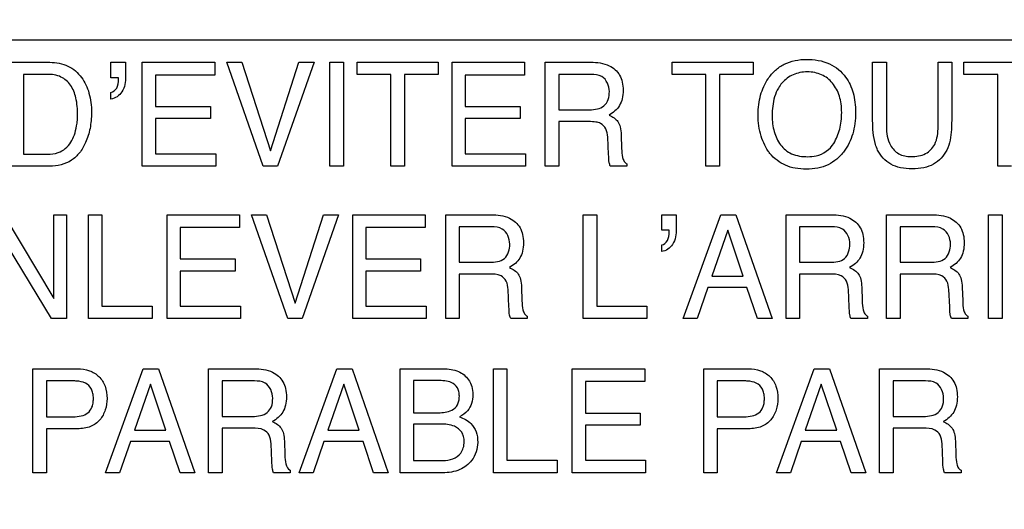
# Model space of a CAD drawing. Units: millimetres. Extents: x 0 to 3500, y 0 to 2000.
# Drawn here: x 2126 to 2146, y 787 to 797 of the extents above; entities that cross this region are included whole.
import ezdxf

# ---------------------------------------------------------------- set-up
doc = ezdxf.new("R2010")
doc.units = ezdxf.units.MM
doc.header["$LTSCALE"] = 192.5
doc.layers.get('0').update_dxf_attribs({"linetype": 'CONTINUOUS'})
doc.layers.add('7_ALL_FEATURES', color=7, linetype='CONTINUOUS')
doc.layers.add('DEF_DRAFT_DIM', color=7, linetype='CONTINUOUS')
doc.styles.get("Standard").update_dxf_attribs({"font": 'txt', "width": 0.8})
doc.dimstyles.new('DIMSTYLE_1', dxfattribs={"dimtxt": 7, "dimasz": 3, "dimexe": 0.8, "dimexo": 0.2, "dimgap": 1.75, "dimtad": 1, "dimdsep": 46, "dimtxsty": 'Standard', "dimblk": 'OPEN', "dimblk1": 'OPEN', "dimblk2": 'OPEN', "dimcen": 0.09, "dimadec": 0, "dimazin": 0, "dimtp": 0.1, "dimtm": 0.1, "dimtfac": 1, "dimtofl": 0, "dimtmove": 0, "dimatfit": 3, "dimldrblk": 'OPEN', "dimfxl": 0, "dimtolj": 1, "dimarcsym": 0})

# ---------------------------------------------------------------- blocks, each defined once
blk = doc.blocks.new('_OPEN')
at = {"color": 0, "linetype": 'ByBlock'}
for p, q in [((0, 0), (-1, 0.1167)), ((-1, -0.1167), (0, 0)), ((-1, 0), (0, 0))]:
    blk.add_line(p, q, dxfattribs=at)
blk = doc.blocks.new('*D22')
at = {"layer": 'DEF_DRAFT_DIM', "color": 2, "linetype": 'Continuous'}
for p, q in [((2414.739, 1096.419), (1883.967, 1096.419)), ((1884.767, 1096.419), (1884.767, 946.419)), ((1884.767, 796.419), (1884.767, 946.419)), ((2420.739, 796.419), (1883.967, 796.419))]:
    blk.add_line(p, q, dxfattribs=at)
at = {"layer": 'DEF_DRAFT_DIM', "color": 2, "linetype": 'Continuous', "xscale": 3, "yscale": 3, "zscale": 3}
for p, rotation in [((1884.767, 1096.419), 90), ((1884.767, 796.419), 270)]:
    blk.add_blockref('_OPEN', p, dxfattribs=dict(at, rotation=rotation))
at = {"layer": 'DEF_DRAFT_DIM', "color": 2, "linetype": 'Continuous', "insert": (1876.017, 946.419), "char_height": 7, "width": 16.8, "attachment_point": 2, "rotation": 90, "line_spacing_factor": 0.9}
blk.add_mtext('300', dxfattribs=at)
blk = doc.blocks.new('*D23')
at = {"layer": 'DEF_DRAFT_DIM', "color": 2, "linetype": 'Continuous'}
for p, q in [((2420.739, 796.419), (1883.967, 796.419)), ((1884.767, 796.419), (1884.767, 704.669)), ((1884.767, 612.919), (1884.767, 704.669)), ((1969.758, 612.919), (1883.967, 612.919))]:
    blk.add_line(p, q, dxfattribs=at)
at = {"layer": 'DEF_DRAFT_DIM', "color": 2, "linetype": 'Continuous', "xscale": 3, "yscale": 3, "zscale": 3}
for p, rotation in [((1884.767, 796.419), 90), ((1884.767, 612.919), 270)]:
    blk.add_blockref('_OPEN', p, dxfattribs=dict(at, rotation=rotation))
at = {"layer": 'DEF_DRAFT_DIM', "color": 2, "linetype": 'Continuous', "insert": (1876.017, 704.669), "char_height": 7, "width": 28, "attachment_point": 2, "rotation": 90, "line_spacing_factor": 0.9}
blk.add_mtext('183.5', dxfattribs=at)
blk = doc.blocks.new('*D50')
at = {"layer": 'DEF_DRAFT_DIM', "color": 2, "linetype": 'Continuous'}
for p, q in [((2269.679, 806.919), (1909.642, 806.919)), ((1910.442, 806.919), (1910.442, 709.919)), ((1910.442, 612.919), (1910.442, 709.919)), ((1964.618, 612.919), (1909.642, 612.919))]:
    blk.add_line(p, q, dxfattribs=at)
at = {"layer": 'DEF_DRAFT_DIM', "color": 2, "linetype": 'Continuous', "xscale": 3, "yscale": 3, "zscale": 3}
for p, rotation in [((1910.442, 806.919), 90), ((1910.442, 612.919), 270)]:
    blk.add_blockref('_OPEN', p, dxfattribs=dict(at, rotation=rotation))
at = {"layer": 'DEF_DRAFT_DIM', "color": 2, "linetype": 'Continuous', "insert": (1901.692, 709.919), "char_height": 7, "width": 16.8, "attachment_point": 2, "rotation": 90, "line_spacing_factor": 0.9}
blk.add_mtext('194', dxfattribs=at)
blk = doc.blocks.new('*D51')
at = {"layer": 'DEF_DRAFT_DIM', "color": 2, "linetype": 'Continuous'}
for p, q in [((2257.079, 816.119), (2257.079, 588.228)), ((1951.979, 620.419), (1951.979, 588.228)), ((1951.979, 588.228), (1951.979, 585.678)), ((2257.079, 588.228), (2257.079, 585.678)), ((1951.979, 586.478), (2104.529, 586.478)), ((2257.079, 586.478), (2104.529, 586.478))]:
    blk.add_line(p, q, dxfattribs=at)
at = {"layer": 'DEF_DRAFT_DIM', "color": 2, "linetype": 'Continuous', "xscale": 3, "yscale": 3, "zscale": 3, "rotation": 180}
blk.add_blockref('_OPEN', (1951.979, 586.478), dxfattribs=at)
at = {"layer": 'DEF_DRAFT_DIM', "color": 2, "linetype": 'Continuous', "xscale": 3, "yscale": 3, "zscale": 3}
blk.add_blockref('_OPEN', (2257.079, 586.478), dxfattribs=at)
at = {"layer": 'DEF_DRAFT_DIM', "color": 2, "linetype": 'Continuous', "insert": (2104.529, 595.228), "char_height": 7, "width": 28, "attachment_point": 2, "line_spacing_factor": 0.9}
blk.add_mtext('305.1', dxfattribs=at)

msp = doc.modelspace()

# ---------------------------------------------------------------- linework, layer by layer
at = {"layer": '7_ALL_FEATURES', "color": 40, "linetype": 'Continuous'}
for p, q in [((2125.872, 795.976), (2126.668, 795.976)), ((2127.884, 795.976), (2128.175, 795.976)), ((2127.884, 795.669), (2127.884, 795.976)), ((2128.175, 795.976), (2128.175, 795.693)), ((2128.508, 795.976), (2129.954, 795.976)), ((2128.508, 793.907), (2128.508, 795.976)), ((2129.954, 795.976), (2129.954, 795.723)), ((2130.196, 795.976), (2130.493, 795.976)), ((2130.921, 793.907), (2130.196, 795.976)), ((2130.493, 795.976), (2131.067, 794.215)), ((2131.067, 794.215), (2131.632, 795.976)), ((2131.934, 795.976), (2131.207, 793.907)), ((2131.632, 795.976), (2131.934, 795.976)), ((2132.25, 795.976), (2132.522, 795.976)), ((2132.25, 793.907), (2132.25, 795.976)), ((2132.522, 795.976), (2132.522, 793.907)), ((2132.793, 795.976), (2134.409, 795.976)), ((2132.793, 795.731), (2132.793, 795.976)), ((2134.409, 795.976), (2134.409, 795.731)), ((2134.682, 795.976), (2136.129, 795.976)), ((2134.682, 793.907), (2134.682, 795.976)), ((2136.129, 795.976), (2136.129, 795.723)), ((2136.542, 795.976), (2137.447, 795.976)), ((2136.542, 793.907), (2136.542, 795.976)), ((2139.071, 795.976), (2140.687, 795.976)), ((2139.071, 795.731), (2139.071, 795.976)), ((2140.687, 795.976), (2140.687, 795.731)), ((2143.066, 795.976), (2143.339, 795.976)), ((2143.066, 794.815), (2143.066, 795.976)), ((2143.339, 795.976), (2143.339, 794.698)), ((2144.369, 795.976), (2144.641, 795.976)), ((2144.369, 794.698), (2144.369, 795.976)), ((2144.641, 795.976), (2144.641, 794.815)), ((2144.886, 795.976), (2146.502, 795.976)), ((2144.886, 795.731), (2144.886, 795.976)), ((2126.613, 795.736), (2126.144, 795.736)), ((2126.144, 795.736), (2126.144, 794.147)), ((2128.032, 795.669), (2127.884, 795.669)), ((2129.954, 795.723), (2128.772, 795.723)), ((2128.772, 795.723), (2128.772, 795.095)), ((2133.465, 795.731), (2132.793, 795.731)), ((2133.465, 793.907), (2133.465, 795.731)), ((2134.409, 795.731), (2133.737, 795.731)), ((2133.737, 795.731), (2133.737, 793.907)), ((2136.129, 795.723), (2134.945, 795.723)), ((2134.945, 795.723), (2134.945, 795.095)), ((2137.454, 795.736), (2136.812, 795.736)), ((2136.812, 795.736), (2136.812, 795.029)), ((2139.743, 795.731), (2139.071, 795.731)), ((2139.743, 793.907), (2139.743, 795.731)), ((2140.687, 795.731), (2140.015, 795.731)), ((2140.015, 795.731), (2140.015, 793.907)), ((2145.558, 795.731), (2144.886, 795.731)), ((2145.558, 793.907), (2145.558, 795.731)), ((2127.884, 795.243), (2127.884, 795.375)), ((2128.772, 795.095), (2129.866, 795.095)), ((2129.866, 795.095), (2129.866, 794.856)), ((2134.945, 795.095), (2136.04, 795.095)), ((2136.04, 795.095), (2136.04, 794.856)), ((2136.812, 795.029), (2137.419, 795.029)), ((2129.866, 794.856), (2128.772, 794.856)), ((2128.772, 794.856), (2128.772, 794.154)), ((2136.04, 794.856), (2134.945, 794.856)), ((2134.945, 794.856), (2134.945, 794.154)), ((2137.41, 794.795), (2136.812, 794.795)), ((2136.812, 794.795), (2136.812, 793.907)), ((2137.803, 794.141), (2137.786, 794.485)), ((2138.053, 794.535), (2138.063, 794.257)), ((2126.144, 794.147), (2126.615, 794.147)), ((2128.772, 794.154), (2129.975, 794.154)), ((2129.975, 794.154), (2129.975, 793.907)), ((2134.945, 794.154), (2136.149, 794.154)), ((2136.149, 794.154), (2136.149, 793.907)), ((2126.666, 793.907), (2125.872, 793.907)), ((2129.975, 793.907), (2128.508, 793.907)), ((2131.207, 793.907), (2130.921, 793.907)), ((2132.522, 793.907), (2132.25, 793.907)), ((2133.737, 793.907), (2133.465, 793.907)), ((2136.149, 793.907), (2134.682, 793.907)), ((2136.812, 793.907), (2136.542, 793.907)), ((2138.169, 793.907), (2137.837, 793.907)), ((2138.169, 793.954), (2138.169, 793.907)), ((2140.015, 793.907), (2139.743, 793.907)), ((2145.83, 793.907), (2145.558, 793.907)), ((2125.751, 792.939), (2126.743, 791.271)), ((2126.743, 792.939), (2127, 792.939)), ((2126.743, 791.271), (2126.743, 792.939)), ((2127, 792.939), (2127, 790.875)), ((2127.436, 792.939), (2127.705, 792.939)), ((2127.436, 790.875), (2127.436, 792.939)), ((2127.705, 792.939), (2127.705, 791.12)), ((2129.003, 792.939), (2130.447, 792.939)), ((2129.003, 790.875), (2129.003, 792.939)), ((2130.447, 792.939), (2130.447, 792.686)), ((2130.688, 792.939), (2130.985, 792.939)), ((2131.412, 790.875), (2130.688, 792.939)), ((2130.985, 792.939), (2131.557, 791.18)), ((2131.557, 791.18), (2132.122, 792.939)), ((2132.423, 792.939), (2131.697, 790.875)), ((2132.122, 792.939), (2132.423, 792.939)), ((2132.703, 792.939), (2134.147, 792.939)), ((2132.703, 790.875), (2132.703, 792.939)), ((2134.147, 792.939), (2134.147, 792.686)), ((2134.559, 792.939), (2135.463, 792.939)), ((2134.559, 790.875), (2134.559, 792.939)), ((2137.299, 792.939), (2137.569, 792.939)), ((2137.299, 790.875), (2137.299, 792.939)), ((2137.569, 792.939), (2137.569, 791.12)), ((2138.861, 792.939), (2139.151, 792.939)), ((2138.861, 792.633), (2138.861, 792.939)), ((2139.151, 792.939), (2139.151, 792.657)), ((2139.29, 790.875), (2140.038, 792.939)), ((2140.038, 792.939), (2140.342, 792.939)), ((2140.342, 792.939), (2141.064, 790.875)), ((2141.34, 792.939), (2142.244, 792.939)), ((2141.34, 790.875), (2141.34, 792.939)), ((2143.341, 792.939), (2144.247, 792.939)), ((2143.341, 790.875), (2143.341, 792.939)), ((2145.373, 792.939), (2145.645, 792.939)), ((2145.373, 790.875), (2145.373, 792.939)), ((2145.645, 792.939), (2145.645, 790.875)), ((2130.447, 792.686), (2129.266, 792.686)), ((2129.266, 792.686), (2129.266, 792.06)), ((2134.147, 792.686), (2132.965, 792.686)), ((2132.965, 792.686), (2132.965, 792.06)), ((2135.468, 792.699), (2134.828, 792.699)), ((2134.828, 792.699), (2134.828, 791.994)), ((2139.008, 792.633), (2138.861, 792.633)), ((2140.179, 792.633), (2139.861, 791.72)), ((2140.485, 791.72), (2140.179, 792.633)), ((2142.249, 792.699), (2141.609, 792.699)), ((2141.609, 792.699), (2141.609, 791.994)), ((2144.252, 792.699), (2143.611, 792.699)), ((2143.611, 792.699), (2143.611, 791.994)), ((2126.697, 790.875), (2125.69, 792.541)), ((2138.861, 792.208), (2138.861, 792.339)), ((2129.266, 792.06), (2130.357, 792.06)), ((2130.357, 792.06), (2130.357, 791.82)), ((2132.965, 792.06), (2134.057, 792.06)), ((2134.057, 792.06), (2134.057, 791.82)), ((2134.828, 791.994), (2135.433, 791.994)), ((2141.609, 791.994), (2142.215, 791.994)), ((2143.611, 791.994), (2144.217, 791.994)), ((2130.357, 791.82), (2129.266, 791.82)), ((2129.266, 791.82), (2129.266, 791.12)), ((2134.057, 791.82), (2132.965, 791.82)), ((2132.965, 791.82), (2132.965, 791.12)), ((2135.424, 791.76), (2134.828, 791.76)), ((2134.828, 791.76), (2134.828, 790.875)), ((2139.861, 791.72), (2140.485, 791.72)), ((2142.205, 791.76), (2141.609, 791.76)), ((2141.609, 791.76), (2141.609, 790.875)), ((2144.207, 791.76), (2143.611, 791.76)), ((2143.611, 791.76), (2143.611, 790.875)), ((2135.817, 791.106), (2135.801, 791.45)), ((2136.068, 791.5), (2136.077, 791.224)), ((2139.781, 791.493), (2139.565, 790.875)), ((2140.561, 791.493), (2139.781, 791.493)), ((2140.77, 790.875), (2140.561, 791.493)), ((2142.598, 791.106), (2142.582, 791.45)), ((2142.848, 791.5), (2142.858, 791.224)), ((2144.601, 791.106), (2144.584, 791.45)), ((2144.851, 791.5), (2144.86, 791.224)), ((2127.705, 791.12), (2128.703, 791.12)), ((2128.703, 791.12), (2128.703, 790.875)), ((2129.266, 791.12), (2130.467, 791.12)), ((2130.467, 791.12), (2130.467, 790.875)), ((2132.965, 791.12), (2134.166, 791.12)), ((2134.166, 791.12), (2134.166, 790.875)), ((2137.569, 791.12), (2138.566, 791.12)), ((2138.566, 791.12), (2138.566, 790.875)), ((2127, 790.875), (2126.697, 790.875)), ((2128.703, 790.875), (2127.436, 790.875)), ((2130.467, 790.875), (2129.003, 790.875)), ((2131.697, 790.875), (2131.412, 790.875)), ((2134.166, 790.875), (2132.703, 790.875)), ((2134.828, 790.875), (2134.559, 790.875)), ((2136.183, 790.875), (2135.853, 790.875)), ((2136.183, 790.92), (2136.183, 790.875)), ((2138.566, 790.875), (2137.299, 790.875)), ((2139.565, 790.875), (2139.29, 790.875)), ((2141.064, 790.875), (2140.77, 790.875)), ((2141.609, 790.875), (2141.34, 790.875)), ((2142.963, 790.875), (2142.633, 790.875)), ((2142.963, 790.92), (2142.963, 790.875)), ((2143.611, 790.875), (2143.341, 790.875)), ((2144.966, 790.875), (2144.635, 790.875)), ((2144.966, 790.92), (2144.966, 790.875)), ((2145.645, 790.875), (2145.373, 790.875)), ((2126.328, 789.873), (2127.218, 789.873)), ((2126.328, 787.805), (2126.328, 789.873)), ((2127.779, 787.805), (2128.528, 789.873)), ((2128.528, 789.873), (2128.834, 789.873)), ((2128.834, 789.873), (2129.557, 787.805)), ((2129.832, 789.873), (2130.737, 789.873)), ((2129.832, 787.805), (2129.832, 789.873)), ((2131.635, 787.805), (2132.385, 789.873)), ((2132.385, 789.873), (2132.689, 789.873)), ((2132.689, 789.873), (2133.412, 787.805)), ((2133.649, 789.873), (2134.51, 789.873)), ((2133.649, 787.805), (2133.649, 789.873)), ((2135.507, 789.873), (2135.777, 789.873)), ((2135.507, 787.805), (2135.507, 789.873)), ((2135.777, 789.873), (2135.777, 788.052)), ((2137.076, 789.873), (2138.522, 789.873)), ((2137.076, 787.805), (2137.076, 789.873)), ((2138.522, 789.873), (2138.522, 789.62)), ((2139.7, 789.873), (2140.59, 789.873)), ((2139.7, 787.805), (2139.7, 789.873)), ((2141.152, 787.805), (2141.901, 789.873)), ((2141.901, 789.873), (2142.206, 789.873)), ((2142.206, 789.873), (2142.929, 787.805)), ((2143.205, 789.873), (2144.11, 789.873)), ((2143.205, 787.805), (2143.205, 789.873)), ((2127.13, 789.632), (2126.597, 789.632)), ((2126.597, 789.632), (2126.597, 788.917)), ((2128.67, 789.567), (2128.351, 788.654)), ((2128.976, 788.654), (2128.67, 789.567)), ((2130.743, 789.632), (2130.102, 789.632)), ((2130.102, 789.632), (2130.102, 788.926)), ((2132.526, 789.567), (2132.207, 788.654)), ((2132.832, 788.654), (2132.526, 789.567)), ((2134.399, 789.639), (2133.913, 789.639)), ((2133.913, 789.639), (2133.913, 788.999)), ((2138.522, 789.62), (2137.34, 789.62)), ((2137.34, 789.62), (2137.34, 788.993)), ((2140.502, 789.632), (2139.97, 789.632)), ((2139.97, 789.632), (2139.97, 788.917)), ((2142.043, 789.567), (2141.724, 788.654)), ((2142.349, 788.654), (2142.043, 789.567)), ((2144.116, 789.632), (2143.475, 789.632)), ((2143.475, 789.632), (2143.475, 788.926)), ((2126.597, 788.917), (2127.13, 788.917)), ((2130.102, 788.926), (2130.708, 788.926)), ((2133.913, 788.999), (2134.41, 788.999)), ((2137.34, 788.993), (2138.432, 788.993)), ((2138.432, 788.993), (2138.432, 788.753)), ((2139.97, 788.917), (2140.502, 788.917)), ((2143.475, 788.926), (2144.081, 788.926)), ((2134.452, 788.772), (2133.913, 788.772)), ((2133.913, 788.772), (2133.913, 788.045)), ((2138.432, 788.753), (2137.34, 788.753)), ((2137.34, 788.753), (2137.34, 788.052)), ((2127.218, 788.68), (2126.597, 788.68)), ((2126.597, 788.68), (2126.597, 787.805)), ((2128.351, 788.654), (2128.976, 788.654)), ((2130.699, 788.692), (2130.102, 788.692)), ((2130.102, 788.692), (2130.102, 787.805)), ((2132.207, 788.654), (2132.832, 788.654)), ((2140.591, 788.68), (2139.97, 788.68)), ((2139.97, 788.68), (2139.97, 787.805)), ((2141.724, 788.654), (2142.349, 788.654)), ((2144.071, 788.692), (2143.475, 788.692)), ((2143.475, 788.692), (2143.475, 787.805)), ((2128.271, 788.425), (2128.056, 787.805)), ((2129.052, 788.425), (2128.271, 788.425)), ((2129.261, 787.805), (2129.052, 788.425)), ((2131.092, 788.038), (2131.075, 788.383)), ((2131.341, 788.431), (2131.352, 788.155)), ((2132.128, 788.425), (2131.912, 787.805)), ((2132.909, 788.425), (2132.128, 788.425)), ((2133.118, 787.805), (2132.909, 788.425)), ((2141.644, 788.425), (2141.429, 787.805)), ((2142.426, 788.425), (2141.644, 788.425)), ((2142.635, 787.805), (2142.426, 788.425)), ((2144.465, 788.038), (2144.449, 788.383)), ((2144.715, 788.431), (2144.725, 788.155)), ((2133.913, 788.045), (2134.5, 788.045)), ((2135.777, 788.052), (2136.775, 788.052)), ((2136.775, 788.052), (2136.775, 787.805)), ((2137.34, 788.052), (2138.541, 788.052)), ((2138.541, 788.052), (2138.541, 787.805)), ((2126.597, 787.805), (2126.328, 787.805)), ((2128.056, 787.805), (2127.779, 787.805)), ((2129.557, 787.805), (2129.261, 787.805)), ((2130.102, 787.805), (2129.832, 787.805)), ((2131.457, 787.805), (2131.126, 787.805)), ((2131.457, 787.853), (2131.457, 787.805)), ((2131.912, 787.805), (2131.635, 787.805)), ((2133.412, 787.805), (2133.118, 787.805)), ((2134.495, 787.805), (2133.649, 787.805)), ((2136.775, 787.805), (2135.507, 787.805)), ((2138.541, 787.805), (2137.076, 787.805)), ((2139.97, 787.805), (2139.7, 787.805)), ((2141.429, 787.805), (2141.152, 787.805)), ((2142.929, 787.805), (2142.635, 787.805)), ((2143.475, 787.805), (2143.205, 787.805)), ((2144.83, 787.805), (2144.5, 787.805)), ((2144.83, 787.853), (2144.83, 787.805))]:
    msp.add_line(p, q, dxfattribs=at)
for points, knots in [([(2126.668, 795.976), (2126.791, 795.976), (2127.038, 795.933), (2127.272, 795.73), (2127.39, 795.528), (2127.453, 795.36), (2127.489, 795.173), (2127.5, 794.989), (2127.492, 794.815), (2127.463, 794.613), (2127.396, 794.391), (2127.27, 794.172), (2127.048, 793.961), (2126.815, 793.907), (2126.666, 793.907)], [0, 0, 0, 0, 0.123748, 0.242152, 0.299432, 0.358786, 0.422015, 0.490633, 0.544888, 0.596848, 0.696299, 0.776846, 0.849895, 1, 1, 1, 1]), ([(2137.447, 795.976), (2137.573, 795.976), (2137.8, 795.954), (2138.016, 795.766), (2138.083, 795.578), (2138.098, 795.417), (2138.084, 795.256), (2138.027, 795.112), (2137.932, 795.002), (2137.854, 794.948), (2137.812, 794.924)], [0, 0, 0, 0, 0.240299, 0.418443, 0.511455, 0.617003, 0.725668, 0.819028, 0.90758, 1, 1, 1, 1]), ([(2140.973, 794.225), (2140.951, 794.257), (2140.9, 794.348), (2140.835, 794.509), (2140.792, 794.714), (2140.78, 794.925), (2140.791, 795.131), (2140.828, 795.32), (2140.892, 795.494), (2140.986, 795.665), (2141.12, 795.822), (2141.366, 795.992), (2141.595, 796.034), (2141.746, 796.034)], [0, 0, 0, 0, 0.048493, 0.130883, 0.217645, 0.310997, 0.395955, 0.47595, 0.552716, 0.628185, 0.720824, 0.809849, 1, 1, 1, 1]), ([(2141.746, 796.034), (2141.902, 796.034), (2142.205, 795.991), (2142.447, 795.794), (2142.528, 795.681)], [0, 0, 0, 0, 0.528525, 1, 1, 1, 1]), ([(2142.29, 794.361), (2142.343, 794.45), (2142.404, 794.598), (2142.443, 794.808), (2142.452, 794.976), (2142.442, 795.143), (2142.398, 795.348), (2142.285, 795.569), (2142.093, 795.721), (2141.911, 795.776), (2141.764, 795.788), (2141.617, 795.776), (2141.436, 795.72), (2141.285, 795.607), (2141.208, 795.497), (2141.187, 795.461)], [0, 0, 0, 0, 0.122889, 0.186726, 0.253594, 0.32251, 0.385674, 0.501767, 0.610437, 0.666097, 0.726199, 0.784834, 0.840126, 0.950714, 1, 1, 1, 1]), ([(2126.615, 794.147), (2126.689, 794.147), (2126.821, 794.157), (2126.984, 794.252), (2127.092, 794.38), (2127.163, 794.537), (2127.198, 794.686), (2127.216, 794.819), (2127.225, 795.006), (2127.202, 795.248), (2127.103, 795.527), (2126.889, 795.712), (2126.706, 795.736), (2126.613, 795.736)], [0, 0, 0, 0, 0.09799, 0.169315, 0.245119, 0.315053, 0.396355, 0.44643, 0.492581, 0.644291, 0.766819, 0.875927, 1, 1, 1, 1]), ([(2128.175, 795.693), (2128.175, 795.588), (2128.151, 795.383), (2127.97, 795.254), (2127.884, 795.243)], [0, 0, 0, 0, 0.545468, 1, 1, 1, 1]), ([(2127.884, 795.375), (2127.932, 795.383), (2128.024, 795.465), (2128.038, 795.582), (2128.035, 795.652), (2128.034, 795.664), (2128.032, 795.669)], [0, 0, 0, 0, 0.409632, 0.902122, 0.95069, 1, 1, 1, 1]), ([(2137.819, 795.392), (2137.819, 795.504), (2137.727, 795.721), (2137.526, 795.736), (2137.454, 795.736)], [0, 0, 0, 0, 0.606626, 1, 1, 1, 1]), ([(2142.528, 795.681), (2142.595, 795.587), (2142.671, 795.42), (2142.718, 795.178), (2142.729, 794.972), (2142.717, 794.761), (2142.675, 794.556), (2142.604, 794.37), (2142.5, 794.198), (2142.36, 794.045), (2142.179, 793.928), (2141.968, 793.86), (2141.746, 793.841), (2141.527, 793.859), (2141.329, 793.918), (2141.156, 794.02), (2141.041, 794.129), (2140.987, 794.204), (2140.973, 794.225)], [0, 0, 0, 0, 0.10438, 0.161294, 0.222968, 0.28991, 0.352151, 0.411113, 0.468483, 0.533481, 0.596362, 0.661108, 0.731377, 0.797153, 0.857955, 0.916749, 0.976814, 1, 1, 1, 1]), ([(2137.419, 795.029), (2137.474, 795.029), (2137.576, 795.04), (2137.774, 795.117), (2137.819, 795.291), (2137.819, 795.392)], [0, 0, 0, 0, 0.272291, 0.501238, 1, 1, 1, 1]), ([(2141.187, 795.461), (2141.155, 795.408), (2141.08, 795.232), (2141.063, 795.04), (2141.063, 794.913)], [0, 0, 0, 0, 0.328637, 1, 1, 1, 1]), ([(2137.786, 794.485), (2137.783, 794.543), (2137.765, 794.652), (2137.663, 794.762), (2137.536, 794.791), (2137.456, 794.795), (2137.41, 794.795)], [0, 0, 0, 0, 0.311216, 0.571049, 0.749903, 1, 1, 1, 1]), ([(2137.812, 794.924), (2137.848, 794.909), (2137.913, 794.874), (2137.996, 794.796), (2138.043, 794.677), (2138.051, 794.587), (2138.053, 794.535)], [0, 0, 0, 0, 0.237886, 0.448119, 0.681519, 1, 1, 1, 1]), ([(2141.063, 794.913), (2141.063, 794.806), (2141.087, 794.601), (2141.21, 794.322), (2141.453, 794.122), (2141.664, 794.097), (2141.773, 794.097)], [0, 0, 0, 0, 0.261636, 0.500692, 0.730924, 1, 1, 1, 1]), ([(2143.165, 794.228), (2143.148, 794.265), (2143.079, 794.453), (2143.066, 794.656), (2143.066, 794.815)], [0, 0, 0, 0, 0.20287, 1, 1, 1, 1]), ([(2144.641, 794.815), (2144.641, 794.755), (2144.635, 794.557), (2144.603, 794.353), (2144.542, 794.228)], [0, 0, 0, 0, 0.30117, 1, 1, 1, 1]), ([(2143.339, 794.698), (2143.339, 794.57), (2143.369, 794.354), (2143.577, 794.129), (2143.747, 794.098), (2143.831, 794.098)], [0, 0, 0, 0, 0.440985, 0.708884, 1, 1, 1, 1]), ([(2143.831, 794.098), (2143.93, 794.098), (2144.124, 794.124), (2144.352, 794.359), (2144.369, 794.577), (2144.369, 794.698)], [0, 0, 0, 0, 0.324042, 0.604882, 1, 1, 1, 1]), ([(2138.063, 794.257), (2138.065, 794.198), (2138.069, 794.109), (2138.107, 794.002), (2138.147, 793.964), (2138.169, 793.954)], [0, 0, 0, 0, 0.530157, 0.791715, 1, 1, 1, 1]), ([(2141.773, 794.097), (2141.829, 794.097), (2142.028, 794.111), (2142.216, 794.239), (2142.29, 794.361)], [0, 0, 0, 0, 0.280561, 1, 1, 1, 1]), ([(2144.542, 794.228), (2144.485, 794.113), (2144.341, 793.956), (2144.078, 793.866), (2143.853, 793.847), (2143.628, 793.866), (2143.365, 793.956), (2143.221, 794.113), (2143.165, 794.228)], [0, 0, 0, 0, 0.233709, 0.358171, 0.500603, 0.642168, 0.766344, 1, 1, 1, 1]), ([(2137.837, 793.907), (2137.827, 793.929), (2137.807, 794.007), (2137.805, 794.086), (2137.803, 794.141)], [0, 0, 0, 0, 0.305857, 1, 1, 1, 1]), ([(2135.463, 792.939), (2135.588, 792.939), (2135.814, 792.917), (2136.03, 792.73), (2136.097, 792.542), (2136.111, 792.381), (2136.098, 792.22), (2136.04, 792.077), (2135.947, 791.966), (2135.869, 791.912), (2135.826, 791.89)], [0, 0, 0, 0, 0.239422, 0.418285, 0.511289, 0.616733, 0.725813, 0.818933, 0.907558, 1, 1, 1, 1]), ([(2142.244, 792.939), (2142.369, 792.939), (2142.595, 792.917), (2142.811, 792.73), (2142.878, 792.542), (2142.892, 792.381), (2142.879, 792.22), (2142.821, 792.078), (2142.729, 791.966), (2142.65, 791.912), (2142.607, 791.89)], [0, 0, 0, 0, 0.239174, 0.418177, 0.511223, 0.61666, 0.725749, 0.818942, 0.907502, 1, 1, 1, 1]), ([(2144.247, 792.939), (2144.371, 792.939), (2144.598, 792.917), (2144.813, 792.73), (2144.88, 792.542), (2144.894, 792.381), (2144.881, 792.22), (2144.824, 792.077), (2144.731, 791.966), (2144.652, 791.912), (2144.61, 791.89)], [0, 0, 0, 0, 0.239462, 0.418273, 0.511265, 0.616723, 0.72581, 0.818903, 0.907543, 1, 1, 1, 1]), ([(2135.833, 792.356), (2135.833, 792.468), (2135.743, 792.686), (2135.541, 792.699), (2135.468, 792.699)], [0, 0, 0, 0, 0.605449, 1, 1, 1, 1]), ([(2139.151, 792.657), (2139.151, 792.552), (2139.127, 792.349), (2138.947, 792.218), (2138.861, 792.208)], [0, 0, 0, 0, 0.546319, 1, 1, 1, 1]), ([(2142.613, 792.356), (2142.613, 792.468), (2142.525, 792.686), (2142.322, 792.699), (2142.249, 792.699)], [0, 0, 0, 0, 0.604387, 1, 1, 1, 1]), ([(2144.617, 792.356), (2144.617, 792.468), (2144.527, 792.685), (2144.325, 792.699), (2144.252, 792.699)], [0, 0, 0, 0, 0.605558, 1, 1, 1, 1]), ([(2138.861, 792.339), (2138.908, 792.348), (2138.999, 792.429), (2139.013, 792.539), (2139.013, 792.597)], [0, 0, 0, 0, 0.449657, 1, 1, 1, 1]), ([(2135.433, 791.994), (2135.534, 791.994), (2135.768, 792.02), (2135.833, 792.255), (2135.833, 792.356)], [0, 0, 0, 0, 0.500437, 1, 1, 1, 1]), ([(2142.215, 791.994), (2142.316, 791.994), (2142.549, 792.021), (2142.613, 792.255), (2142.613, 792.356)], [0, 0, 0, 0, 0.499988, 1, 1, 1, 1]), ([(2144.217, 791.994), (2144.318, 791.994), (2144.552, 792.02), (2144.617, 792.255), (2144.617, 792.356)], [0, 0, 0, 0, 0.500336, 1, 1, 1, 1]), ([(2135.826, 791.89), (2135.893, 791.861), (2135.995, 791.798), (2136.058, 791.642), (2136.066, 791.552), (2136.068, 791.5)], [0, 0, 0, 0, 0.446474, 0.680419, 1, 1, 1, 1]), ([(2142.607, 791.89), (2142.643, 791.874), (2142.708, 791.839), (2142.792, 791.761), (2142.839, 791.642), (2142.846, 791.552), (2142.848, 791.5)], [0, 0, 0, 0, 0.238331, 0.449588, 0.682041, 1, 1, 1, 1]), ([(2144.61, 791.89), (2144.676, 791.861), (2144.779, 791.798), (2144.841, 791.642), (2144.849, 791.552), (2144.851, 791.5)], [0, 0, 0, 0, 0.446571, 0.680248, 1, 1, 1, 1]), ([(2135.801, 791.45), (2135.798, 791.508), (2135.782, 791.617), (2135.642, 791.76), (2135.503, 791.76), (2135.424, 791.76)], [0, 0, 0, 0, 0.312757, 0.571452, 1, 1, 1, 1]), ([(2142.582, 791.45), (2142.579, 791.508), (2142.563, 791.617), (2142.424, 791.76), (2142.285, 791.76), (2142.205, 791.76)], [0, 0, 0, 0, 0.312968, 0.571678, 1, 1, 1, 1]), ([(2144.584, 791.45), (2144.581, 791.508), (2144.565, 791.617), (2144.426, 791.761), (2144.287, 791.76), (2144.207, 791.76)], [0, 0, 0, 0, 0.312591, 0.56985, 1, 1, 1, 1]), ([(2135.853, 790.875), (2135.847, 790.884), (2135.838, 790.907), (2135.82, 790.984), (2135.819, 791.052), (2135.817, 791.106)], [0, 0, 0, 0, 0.139567, 0.309969, 1, 1, 1, 1]), ([(2136.077, 791.224), (2136.079, 791.164), (2136.082, 791.076), (2136.121, 790.968), (2136.161, 790.93), (2136.183, 790.92)], [0, 0, 0, 0, 0.529094, 0.789432, 1, 1, 1, 1]), ([(2142.611, 790.944), (2142.609, 790.952), (2142.603, 791.006), (2142.6, 791.06), (2142.598, 791.106)], [0, 0, 0, 0, 0.159024, 1, 1, 1, 1]), ([(2142.858, 791.224), (2142.86, 791.164), (2142.863, 791.075), (2142.902, 790.968), (2142.942, 790.93), (2142.963, 790.92)], [0, 0, 0, 0, 0.529191, 0.789931, 1, 1, 1, 1]), ([(2144.613, 790.944), (2144.612, 790.952), (2144.606, 791.006), (2144.603, 791.06), (2144.601, 791.106)], [0, 0, 0, 0, 0.159044, 1, 1, 1, 1]), ([(2144.86, 791.224), (2144.862, 791.164), (2144.866, 791.076), (2144.904, 790.968), (2144.945, 790.93), (2144.966, 790.92)], [0, 0, 0, 0, 0.528657, 0.788884, 1, 1, 1, 1]), ([(2127.218, 789.873), (2127.298, 789.873), (2127.455, 789.852), (2127.657, 789.73), (2127.787, 789.527), (2127.806, 789.366), (2127.806, 789.282)], [0, 0, 0, 0, 0.257686, 0.493422, 0.730655, 1, 1, 1, 1]), ([(2130.737, 789.873), (2130.862, 789.873), (2131.09, 789.852), (2131.305, 789.663), (2131.372, 789.475), (2131.386, 789.314), (2131.372, 789.153), (2131.316, 789.01), (2131.222, 788.899), (2131.143, 788.845), (2131.101, 788.822)], [0, 0, 0, 0, 0.239852, 0.418556, 0.511639, 0.617188, 0.725645, 0.818664, 0.907528, 1, 1, 1, 1]), ([(2134.51, 789.873), (2134.612, 789.873), (2134.805, 789.851), (2135.004, 789.694), (2135.084, 789.519), (2135.105, 789.354), (2135.083, 789.185), (2134.994, 789.021), (2134.89, 788.951), (2134.832, 788.919)], [0, 0, 0, 0, 0.215375, 0.396839, 0.504438, 0.616232, 0.743399, 0.858489, 1, 1, 1, 1]), ([(2140.59, 789.873), (2140.671, 789.873), (2140.828, 789.852), (2141.03, 789.731), (2141.159, 789.527), (2141.179, 789.366), (2141.179, 789.282)], [0, 0, 0, 0, 0.258183, 0.493872, 0.730805, 1, 1, 1, 1]), ([(2144.11, 789.873), (2144.235, 789.873), (2144.462, 789.852), (2144.678, 789.663), (2144.745, 789.475), (2144.759, 789.314), (2144.745, 789.153), (2144.689, 789.01), (2144.594, 788.899), (2144.516, 788.845), (2144.473, 788.822)], [0, 0, 0, 0, 0.239982, 0.418744, 0.511757, 0.617262, 0.725669, 0.818613, 0.907674, 1, 1, 1, 1]), ([(2127.374, 789.589), (2127.321, 789.615), (2127.237, 789.63), (2127.154, 789.632), (2127.13, 789.632)], [0, 0, 0, 0, 0.705494, 1, 1, 1, 1]), ([(2127.13, 788.917), (2127.185, 788.917), (2127.287, 788.928), (2127.429, 788.985), (2127.506, 789.088), (2127.531, 789.19), (2127.537, 789.284), (2127.529, 789.381), (2127.491, 789.498), (2127.424, 789.564), (2127.374, 789.589)], [0, 0, 0, 0, 0.166743, 0.311231, 0.452148, 0.534578, 0.629818, 0.736435, 0.829407, 1, 1, 1, 1]), ([(2131.108, 789.288), (2131.108, 789.401), (2131.018, 789.62), (2130.815, 789.632), (2130.743, 789.632)], [0, 0, 0, 0, 0.607495, 1, 1, 1, 1]), ([(2134.41, 788.999), (2134.501, 788.999), (2134.652, 789.009), (2134.787, 789.131), (2134.823, 789.238), (2134.831, 789.328), (2134.823, 789.418), (2134.784, 789.524), (2134.64, 789.638), (2134.49, 789.639), (2134.399, 789.639)], [0, 0, 0, 0, 0.224545, 0.353911, 0.422052, 0.499624, 0.576796, 0.64447, 0.775166, 1, 1, 1, 1]), ([(2140.746, 789.589), (2140.694, 789.615), (2140.609, 789.629), (2140.527, 789.632), (2140.502, 789.632)], [0, 0, 0, 0, 0.705301, 1, 1, 1, 1]), ([(2140.502, 788.917), (2140.557, 788.917), (2140.66, 788.928), (2140.802, 788.985), (2140.879, 789.087), (2140.904, 789.19), (2140.911, 789.284), (2140.903, 789.381), (2140.864, 789.498), (2140.797, 789.564), (2140.746, 789.589)], [0, 0, 0, 0, 0.166505, 0.311258, 0.452231, 0.534597, 0.629751, 0.736277, 0.829218, 1, 1, 1, 1]), ([(2144.481, 789.288), (2144.481, 789.401), (2144.39, 789.619), (2144.188, 789.632), (2144.116, 789.632)], [0, 0, 0, 0, 0.608235, 1, 1, 1, 1]), ([(2130.708, 788.926), (2130.809, 788.926), (2130.973, 788.948), (2131.1, 789.123), (2131.108, 789.23), (2131.108, 789.288)], [0, 0, 0, 0, 0.493182, 0.714874, 1, 1, 1, 1]), ([(2144.081, 788.926), (2144.182, 788.926), (2144.346, 788.948), (2144.472, 789.123), (2144.481, 789.23), (2144.481, 789.288)], [0, 0, 0, 0, 0.492908, 0.71472, 1, 1, 1, 1]), ([(2127.806, 789.282), (2127.806, 789.205), (2127.783, 789.053), (2127.676, 788.847), (2127.475, 788.7), (2127.306, 788.68), (2127.218, 788.68)], [0, 0, 0, 0, 0.243097, 0.479286, 0.720202, 1, 1, 1, 1]), ([(2141.179, 789.282), (2141.179, 789.205), (2141.156, 789.053), (2141.048, 788.847), (2140.848, 788.7), (2140.679, 788.68), (2140.591, 788.68)], [0, 0, 0, 0, 0.243127, 0.479492, 0.719952, 1, 1, 1, 1]), ([(2134.832, 788.919), (2134.914, 788.886), (2135.056, 788.816), (2135.178, 788.618), (2135.204, 788.417), (2135.174, 788.216), (2135.065, 788.01), (2134.833, 787.832), (2134.611, 787.805), (2134.495, 787.805)], [0, 0, 0, 0, 0.156146, 0.267599, 0.393936, 0.507248, 0.621121, 0.795842, 1, 1, 1, 1]), ([(2131.101, 788.822), (2131.137, 788.807), (2131.202, 788.772), (2131.285, 788.694), (2131.332, 788.574), (2131.34, 788.484), (2131.341, 788.431)], [0, 0, 0, 0, 0.2382, 0.4478, 0.680976, 1, 1, 1, 1]), ([(2134.5, 788.045), (2134.629, 788.045), (2134.825, 788.105), (2134.914, 788.3), (2134.929, 788.415), (2134.918, 788.523), (2134.868, 788.644), (2134.707, 788.763), (2134.546, 788.772), (2134.452, 788.772)], [0, 0, 0, 0, 0.299131, 0.388881, 0.485152, 0.565955, 0.638195, 0.783427, 1, 1, 1, 1]), ([(2144.473, 788.822), (2144.54, 788.794), (2144.643, 788.73), (2144.705, 788.575), (2144.713, 788.484), (2144.715, 788.431)], [0, 0, 0, 0, 0.444986, 0.679451, 1, 1, 1, 1]), ([(2131.075, 788.383), (2131.072, 788.441), (2131.055, 788.55), (2130.917, 788.692), (2130.778, 788.692), (2130.699, 788.692)], [0, 0, 0, 0, 0.312374, 0.569908, 1, 1, 1, 1]), ([(2144.449, 788.383), (2144.445, 788.441), (2144.429, 788.55), (2144.289, 788.692), (2144.151, 788.692), (2144.071, 788.692)], [0, 0, 0, 0, 0.312233, 0.569761, 1, 1, 1, 1]), ([(2131.352, 788.155), (2131.354, 788.096), (2131.355, 787.99), (2131.411, 787.873), (2131.457, 787.853)], [0, 0, 0, 0, 0.537035, 1, 1, 1, 1]), ([(2144.725, 788.155), (2144.727, 788.096), (2144.73, 788.007), (2144.768, 787.9), (2144.809, 787.862), (2144.83, 787.853)], [0, 0, 0, 0, 0.530468, 0.793464, 1, 1, 1, 1]), ([(2131.126, 787.805), (2131.116, 787.828), (2131.095, 787.904), (2131.094, 787.983), (2131.092, 788.038)], [0, 0, 0, 0, 0.307549, 1, 1, 1, 1]), ([(2144.5, 787.805), (2144.489, 787.827), (2144.468, 787.904), (2144.466, 787.983), (2144.465, 788.038)], [0, 0, 0, 0, 0.308395, 1, 1, 1, 1])]:
    msp.add_open_spline(points, degree=3, knots=knots, dxfattribs=at)
for points in [[(2139.011, 792.616), (2139.011, 792.622), (2139.01, 792.628), (2139.008, 792.633)], [(2139.013, 792.597), (2139.013, 792.604), (2139.013, 792.61), (2139.011, 792.616)], [(2142.633, 790.875), (2142.622, 790.896), (2142.616, 790.92), (2142.611, 790.944)], [(2144.635, 790.875), (2144.624, 790.896), (2144.618, 790.92), (2144.613, 790.944)]]:
    msp.add_open_spline(points, degree=3, dxfattribs=at)

# ---------------------------------------------------------------- dimensions: what is measured, and where the dimension line sits
at = {"layer": 'DEF_DRAFT_DIM', "color": 2, "linetype": 'Continuous'}
for base, p1, p2, text, picture, middle in [((1884.767, 796.419), (2414.939, 1096.419), (2420.939, 796.419), '300', '*D22', (1884.767, 946.419)), ((1910.442, 612.919), (2269.879, 806.919), (1964.818, 612.919), '194', '*D50', (1910.442, 710.794)), ((1884.767, 612.919), (2420.939, 796.419), (1969.958, 612.919), '183.5', '*D23', (1884.767, 705.544))]:
    dim = msp.add_linear_dim(base=base, p1=p1, p2=p2, angle=270, text=text, dimstyle='DIMSTYLE_1', dxfattribs=at)
    dim.commit()
    dim.dimension.update_dxf_attribs({"geometry": picture, "text_midpoint": middle, "dimtype": 160})
dim = msp.add_linear_dim(base=(2257.079, 586.478), p1=(1951.979, 620.619), p2=(2257.079, 816.319), text='305.1', dimstyle='DIMSTYLE_1', dxfattribs=at)
dim.commit()
dim.dimension.update_dxf_attribs({"geometry": '*D51', "text_midpoint": (2103.829, 586.478), "dimtype": 160})

doc.saveas('drawing.dxf')
